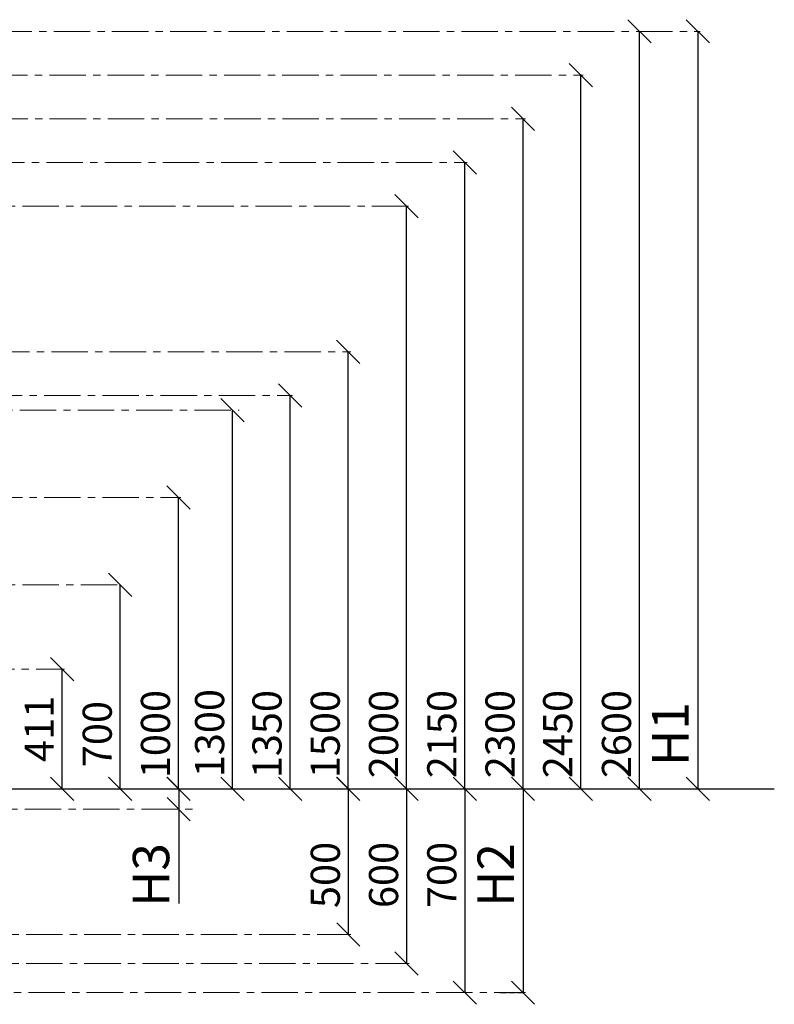
# Model space of a CAD drawing. Units: inches. Extents: x -554781 to 291002, y -104870 to 32559.
# Drawn here: x 274402 to 276994, y 25971 to 29351 of the extents above; entities that cross this region are included whole.
import ezdxf

# ---------------------------------------------------------------- set-up
doc = ezdxf.new("R2010")
doc.units = ezdxf.units.IN
doc.header["$MEASUREMENT"] = 0
doc.linetypes.add('ACAD_ISO04W100', pattern=[30, 24, -3, 0, -3])
doc.linetypes.add('CENTER', pattern=[2, 1.25, -0.25, 0.25, -0.25])
doc.layers.get('0').update_dxf_attribs({"lineweight": 5})
doc.layers.add('pamati', color=1, linetype='Continuous', lineweight=5)
doc.styles.get("Standard").update_dxf_attribs({"font": 'ARIALN.TTF'})
doc.styles.add('WROMLAT', font='arial.ttf', dxfattribs={"width": 0.8})
doc.dimstyles.new('Plāna_izmēri', dxfattribs={"dimscale": 500, "dimtxt": 0.0025, "dimasz": 0.007, "dimexe": 0.001, "dimexo": 0.001, "dimgap": 0.001, "dimtad": 1, "dimrnd": 0.05, "dimzin": 1, "dimtxsty": 'WROMLAT', "dimblk": 'OBLIQUE', "dimcen": 0.0017, "dimazin": 0, "dimtfac": 1, "dimtmove": 0, "dimatfit": 3, "dimfxl": 1.25, "dimfxlon": 1, "dimarcsym": 0})

# ---------------------------------------------------------------- blocks, each defined once
blk = doc.blocks.new('_Oblique')
at = {"color": 0, "linetype": 'ByBlock', "lineweight": -2}
blk.add_line((-0.5, -0.5), (0.5, 0.5), dxfattribs=at)
blk = doc.blocks.new('*D18')
at = {"layer": 'Defpoints', "color": 0, "lineweight": 30, "transparency": 16777216}
for p in [(276130.2, 26711.2), (276050.8, 26011.2), (276130.7, 26011.2)]:
    blk.add_point(p, dxfattribs=at)
at = {"layer": 'pamati', "color": 0, "lineweight": -2, "transparency": 16777216}
for q in [(276131.2, 26711.2), (276130.7, 26011.2)]:
    blk.add_line((276130.7, 26711.2), q, dxfattribs=at)
at = {"layer": 'pamati', "color": 0, "linetype": 'ACAD_ISO04W100', "lineweight": -2, "transparency": 16777216}
blk.add_line((276051.3, 26011.2), (276131.2, 26011.2), dxfattribs=at)
at = {"layer": 'pamati', "color": 0, "lineweight": -2, "transparency": 16777216, "xscale": 80, "yscale": 80, "zscale": 80}
for p, rotation in [((276130.7, 26711.2), 90), ((276130.7, 26011.2), 270)]:
    blk.add_blockref('_Oblique', p, dxfattribs=dict(at, rotation=rotation))
at = {"layer": 'pamati', "color": 0, "transparency": 16777216, "insert": (276053, 26415.2), "char_height": 125, "attachment_point": 5, "rotation": 90}
blk.add_mtext('H2', dxfattribs=at)
blk = doc.blocks.new('*D19')
at = {"layer": 'Defpoints', "color": 0, "lineweight": 30, "transparency": 16777216}
for p in [(275930.7, 26711.2), (275930.7, 26011.2), (275930.7, 26011.2)]:
    blk.add_point(p, dxfattribs=at)
at = {"layer": 'pamati', "color": 0, "lineweight": -2, "transparency": 16777216}
for q in [(275931.2, 26711.2), (275930.7, 26011.2)]:
    blk.add_line((275930.7, 26711.2), q, dxfattribs=at)
at = {"layer": 'pamati', "color": 0, "linetype": 'ACAD_ISO04W100', "lineweight": -2, "transparency": 16777216}
blk.add_line((275930.7, 26011.2), (275931.2, 26011.2), dxfattribs=at)
at = {"layer": 'pamati', "color": 0, "lineweight": -2, "transparency": 16777216, "xscale": 80, "yscale": 80, "zscale": 80}
for p, rotation in [((275930.7, 26711.2), 90), ((275930.7, 26011.2), 270)]:
    blk.add_blockref('_Oblique', p, dxfattribs=dict(at, rotation=rotation))
at = {"layer": 'pamati', "color": 0, "transparency": 16777216, "insert": (275864.7, 26415.2), "char_height": 100, "attachment_point": 5, "rotation": 90}
blk.add_mtext('700', dxfattribs=at)
blk = doc.blocks.new('*D27')
at = {"layer": 'Defpoints', "color": 0, "lineweight": 30, "transparency": 16777216}
for p in [(274948.1, 26711.2), (274948.1, 26641.2), (274949.9, 26641.2)]:
    blk.add_point(p, dxfattribs=at)
at = {"layer": 'pamati', "color": 0, "lineweight": -2, "transparency": 16777216}
for p, q in [((274948.1, 26711.2), (274947.6, 26711.2)), ((274948.1, 26711.2), (274948.1, 26641.2)), ((274948.1, 26641.2), (274948.1, 26317.6))]:
    blk.add_line(p, q, dxfattribs=at)
at = {"layer": 'pamati', "color": 0, "linetype": 'ACAD_ISO04W100', "lineweight": -2, "transparency": 16777216}
blk.add_line((274949.4, 26641.2), (274947.6, 26641.2), dxfattribs=at)
at = {"layer": 'pamati', "color": 0, "lineweight": -2, "transparency": 16777216, "xscale": 80, "yscale": 80, "zscale": 80}
for p, rotation in [((274948.1, 26711.2), 90), ((274948.1, 26641.2), 270)]:
    blk.add_blockref('_Oblique', p, dxfattribs=dict(at, rotation=rotation))
at = {"layer": 'pamati', "color": 0, "transparency": 16777216, "insert": (274869.3, 26415.2), "char_height": 125, "attachment_point": 5, "rotation": 90}
blk.add_mtext('H3', dxfattribs=at)
blk = doc.blocks.new('*D39')
at = {"layer": 'Defpoints', "color": 0, "lineweight": 30, "transparency": 16777216}
for p in [(275730.7, 26711.2), (275730.7, 26111.2), (275730.7, 26111.2)]:
    blk.add_point(p, dxfattribs=at)
at = {"layer": 'pamati', "color": 0, "lineweight": -2, "transparency": 16777216}
for q in [(275731.2, 26711.2), (275730.7, 26111.2)]:
    blk.add_line((275730.7, 26711.2), q, dxfattribs=at)
at = {"layer": 'pamati', "color": 0, "linetype": 'ACAD_ISO04W100', "lineweight": -2, "transparency": 16777216}
blk.add_line((275730.7, 26111.2), (275731.2, 26111.2), dxfattribs=at)
at = {"layer": 'pamati', "color": 0, "lineweight": -2, "transparency": 16777216, "xscale": 80, "yscale": 80, "zscale": 80}
for p, rotation in [((275730.7, 26711.2), 90), ((275730.7, 26111.2), 270)]:
    blk.add_blockref('_Oblique', p, dxfattribs=dict(at, rotation=rotation))
at = {"layer": 'pamati', "color": 0, "transparency": 16777216, "insert": (275664.7, 26415.2), "char_height": 100, "attachment_point": 5, "rotation": 90}
blk.add_mtext('600', dxfattribs=at)
blk = doc.blocks.new('*D40')
at = {"layer": 'Defpoints', "color": 0, "lineweight": 30, "transparency": 16777216}
for p in [(275530.7, 26711.2), (275530.7, 26211.2), (275530.7, 26211.2)]:
    blk.add_point(p, dxfattribs=at)
at = {"layer": 'pamati', "color": 0, "lineweight": -2, "transparency": 16777216}
for q in [(275531.2, 26711.2), (275530.7, 26211.2)]:
    blk.add_line((275530.7, 26711.2), q, dxfattribs=at)
at = {"layer": 'pamati', "color": 0, "linetype": 'ACAD_ISO04W100', "lineweight": -2, "transparency": 16777216}
blk.add_line((275530.7, 26211.2), (275531.2, 26211.2), dxfattribs=at)
at = {"layer": 'pamati', "color": 0, "lineweight": -2, "transparency": 16777216, "xscale": 80, "yscale": 80, "zscale": 80}
for p, rotation in [((275530.7, 26711.2), 90), ((275530.7, 26211.2), 270)]:
    blk.add_blockref('_Oblique', p, dxfattribs=dict(at, rotation=rotation))
at = {"layer": 'pamati', "color": 0, "transparency": 16777216, "insert": (275464.7, 26415.2), "char_height": 100, "attachment_point": 5, "rotation": 90}
blk.add_mtext('500', dxfattribs=at)
blk = doc.blocks.new('*D43')
at = {"layer": 'Defpoints', "color": 0, "lineweight": 30, "transparency": 16777216}
for p in [(274547.4, 27122.1), (274547.4, 27122.1), (274547.4, 26711.2)]:
    blk.add_point(p, dxfattribs=at)
at = {"layer": 'pamati', "color": 0, "linetype": 'ACAD_ISO04W100', "lineweight": -2, "transparency": 16777216}
blk.add_line((274547.4, 27122.1), (274547.9, 27122.1), dxfattribs=at)
at = {"layer": 'pamati', "color": 0, "lineweight": -2, "transparency": 16777216}
for q in [(274547.4, 27122.1), (274547.9, 26711.2)]:
    blk.add_line((274547.4, 26711.2), q, dxfattribs=at)
at = {"layer": 'pamati', "color": 0, "lineweight": -2, "transparency": 16777216, "xscale": 80, "yscale": 80, "zscale": 80}
for p, rotation in [((274547.4, 27122.1), 90), ((274547.4, 26711.2), 270)]:
    blk.add_blockref('_Oblique', p, dxfattribs=dict(at, rotation=rotation))
at = {"layer": 'pamati', "color": 0, "transparency": 16777216, "insert": (274482.2, 26916.6), "char_height": 100, "attachment_point": 5, "rotation": 90}
blk.add_mtext('411', dxfattribs=at)
blk = doc.blocks.new('*D44')
at = {"layer": 'Defpoints', "color": 0, "lineweight": 30, "transparency": 16777216}
for p in [(274747.4, 27411.4), (274747.4, 27411.4), (274747.4, 26711.2)]:
    blk.add_point(p, dxfattribs=at)
at = {"layer": 'pamati', "color": 0, "linetype": 'ACAD_ISO04W100', "lineweight": -2, "transparency": 16777216}
blk.add_line((274747.4, 27411.4), (274747.9, 27411.4), dxfattribs=at)
at = {"layer": 'pamati', "color": 0, "lineweight": -2, "transparency": 16777216}
for q in [(274747.4, 27411.4), (274747.9, 26711.2)]:
    blk.add_line((274747.4, 26711.2), q, dxfattribs=at)
at = {"layer": 'pamati', "color": 0, "lineweight": -2, "transparency": 16777216, "xscale": 80, "yscale": 80, "zscale": 80}
for p, rotation in [((274747.4, 27411.4), 90), ((274747.4, 26711.2), 270)]:
    blk.add_blockref('_Oblique', p, dxfattribs=dict(at, rotation=rotation))
at = {"layer": 'pamati', "color": 0, "transparency": 16777216, "insert": (274681.3, 26898.7), "char_height": 100, "attachment_point": 5, "rotation": 90}
blk.add_mtext('700', dxfattribs=at)
blk = doc.blocks.new('*D45')
at = {"layer": 'Defpoints', "color": 0, "lineweight": 30, "transparency": 16777216}
for p in [(275730.7, 28711.2), (275730.7, 28711.2), (275730.7, 26711.2)]:
    blk.add_point(p, dxfattribs=at)
at = {"layer": 'pamati', "color": 0, "linetype": 'ACAD_ISO04W100', "lineweight": -2, "transparency": 16777216}
blk.add_line((275730.7, 28711.2), (275730.2, 28711.2), dxfattribs=at)
at = {"layer": 'pamati', "color": 0, "lineweight": -2, "transparency": 16777216}
for q in [(275730.7, 28711.2), (275731.2, 26711.2)]:
    blk.add_line((275730.7, 26711.2), q, dxfattribs=at)
at = {"layer": 'pamati', "color": 0, "lineweight": -2, "transparency": 16777216, "xscale": 80, "yscale": 80, "zscale": 80}
for p, rotation in [((275730.7, 28711.2), 90), ((275730.7, 26711.2), 270)]:
    blk.add_blockref('_Oblique', p, dxfattribs=dict(at, rotation=rotation))
at = {"layer": 'pamati', "color": 0, "transparency": 16777216, "insert": (275664.7, 26898.7), "char_height": 100, "attachment_point": 5, "rotation": 90}
blk.add_mtext('2000', dxfattribs=at)
blk = doc.blocks.new('*D46')
at = {"layer": 'Defpoints', "color": 0, "lineweight": 30, "transparency": 16777216}
for p in [(275930.7, 28861.2), (275930.7, 28861.2), (275930.7, 26711.2)]:
    blk.add_point(p, dxfattribs=at)
at = {"layer": 'pamati', "color": 0, "linetype": 'ACAD_ISO04W100', "lineweight": -2, "transparency": 16777216}
blk.add_line((275930.7, 28861.2), (275931.2, 28861.2), dxfattribs=at)
at = {"layer": 'pamati', "color": 0, "lineweight": -2, "transparency": 16777216}
for q in [(275930.7, 28861.2), (275931.2, 26711.2)]:
    blk.add_line((275930.7, 26711.2), q, dxfattribs=at)
at = {"layer": 'pamati', "color": 0, "lineweight": -2, "transparency": 16777216, "xscale": 80, "yscale": 80, "zscale": 80}
for p, rotation in [((275930.7, 28861.2), 90), ((275930.7, 26711.2), 270)]:
    blk.add_blockref('_Oblique', p, dxfattribs=dict(at, rotation=rotation))
at = {"layer": 'pamati', "color": 0, "transparency": 16777216, "insert": (275864.7, 26898.7), "char_height": 100, "attachment_point": 5, "rotation": 90}
blk.add_mtext('2150', dxfattribs=at)
blk = doc.blocks.new('*D47')
at = {"layer": 'Defpoints', "color": 0, "lineweight": 30, "transparency": 16777216}
for p in [(276130.7, 29011.2), (276130.7, 29011.2), (276131.2, 26711.2)]:
    blk.add_point(p, dxfattribs=at)
at = {"layer": 'pamati', "color": 0, "linetype": 'ACAD_ISO04W100', "lineweight": -2, "transparency": 16777216}
blk.add_line((276130.7, 29011.2), (276130.2, 29011.2), dxfattribs=at)
at = {"layer": 'pamati', "color": 0, "lineweight": -2, "transparency": 16777216}
for q in [(276130.7, 29011.2), (276130.2, 26711.2)]:
    blk.add_line((276130.7, 26711.2), q, dxfattribs=at)
at = {"layer": 'pamati', "color": 0, "lineweight": -2, "transparency": 16777216, "xscale": 80, "yscale": 80, "zscale": 80}
for p, rotation in [((276130.7, 29011.2), 90), ((276130.7, 26711.2), 270)]:
    blk.add_blockref('_Oblique', p, dxfattribs=dict(at, rotation=rotation))
at = {"layer": 'pamati', "color": 0, "transparency": 16777216, "insert": (276064.7, 26898.7), "char_height": 100, "attachment_point": 5, "rotation": 90}
blk.add_mtext('2300', dxfattribs=at)
blk = doc.blocks.new('*D48')
at = {"layer": 'Defpoints', "color": 0, "lineweight": 30, "transparency": 16777216}
for p in [(276328.9, 29161.2), (276330.7, 29161.2), (276330.7, 26711.2)]:
    blk.add_point(p, dxfattribs=at)
at = {"layer": 'pamati', "color": 0, "linetype": 'ACAD_ISO04W100', "lineweight": -2, "transparency": 16777216}
blk.add_line((276330.2, 29161.2), (276328.4, 29161.2), dxfattribs=at)
at = {"layer": 'pamati', "color": 0, "lineweight": -2, "transparency": 16777216}
for p, q in [((276328.9, 26711.2), (276328.9, 29161.2)), ((276330.2, 26711.2), (276328.4, 26711.2))]:
    blk.add_line(p, q, dxfattribs=at)
at = {"layer": 'pamati', "color": 0, "lineweight": -2, "transparency": 16777216, "xscale": 80, "yscale": 80, "zscale": 80}
for p, rotation in [((276328.9, 29161.2), 90), ((276328.9, 26711.2), 270)]:
    blk.add_blockref('_Oblique', p, dxfattribs=dict(at, rotation=rotation))
at = {"layer": 'pamati', "color": 0, "transparency": 16777216, "insert": (276262.9, 26898.7), "char_height": 100, "attachment_point": 5, "rotation": 90}
blk.add_mtext('2450', dxfattribs=at)
blk = doc.blocks.new('*D49')
at = {"layer": 'Defpoints', "color": 0, "lineweight": 30, "transparency": 16777216}
for p in [(276730.7, 29311.2), (276730.7, 26711.2), (276730.7, 26711.2)]:
    blk.add_point(p, dxfattribs=at)
at = {"layer": 'pamati', "color": 0, "lineweight": -2, "transparency": 16777216}
for q in [(276731.2, 29311.2), (276730.7, 26711.2)]:
    blk.add_line((276730.7, 29311.2), q, dxfattribs=at)
at = {"layer": 'pamati', "color": 0, "linetype": 'ACAD_ISO04W100', "lineweight": -2, "transparency": 16777216}
blk.add_line((276730.7, 26711.2), (276731.2, 26711.2), dxfattribs=at)
at = {"layer": 'pamati', "color": 0, "lineweight": -2, "transparency": 16777216, "xscale": 80, "yscale": 80, "zscale": 80}
for p, rotation in [((276730.7, 29311.2), 90), ((276730.7, 26711.2), 270)]:
    blk.add_blockref('_Oblique', p, dxfattribs=dict(at, rotation=rotation))
at = {"layer": 'pamati', "color": 0, "transparency": 16777216, "insert": (276653, 26898.7), "char_height": 125, "attachment_point": 5, "rotation": 90}
blk.add_mtext('H1', dxfattribs=at)
blk = doc.blocks.new('*D41')
at = {"layer": 'Defpoints', "color": 0, "lineweight": 30, "transparency": 16777216}
for p in [(274947.4, 27711.4), (274947.4, 27711.4), (274947.9, 26711.2)]:
    blk.add_point(p, dxfattribs=at)
at = {"layer": 'pamati', "color": 0, "linetype": 'ACAD_ISO04W100', "lineweight": -2, "transparency": 16777216}
blk.add_line((274947.4, 27711.4), (274947.9, 27711.4), dxfattribs=at)
at = {"layer": 'pamati', "color": 0, "lineweight": -2, "transparency": 16777216}
for q in [(274947.4, 27711.4), (274946.9, 26711.2)]:
    blk.add_line((274947.4, 26711.2), q, dxfattribs=at)
at = {"layer": 'pamati', "color": 0, "lineweight": -2, "transparency": 16777216, "xscale": 80, "yscale": 80, "zscale": 80}
for p, rotation in [((274947.4, 27711.4), 90), ((274947.4, 26711.2), 270)]:
    blk.add_blockref('_Oblique', p, dxfattribs=dict(at, rotation=rotation))
at = {"layer": 'pamati', "color": 0, "transparency": 16777216, "insert": (274881.3, 26898.7), "char_height": 100, "attachment_point": 5, "rotation": 90}
blk.add_mtext('1000', dxfattribs=at)
blk = doc.blocks.new('*D51')
at = {"layer": 'Defpoints', "color": 0, "lineweight": 30, "transparency": 16777216}
for p in [(275330.5, 28060.8), (275330.5, 28060.8), (275331, 26711.2)]:
    blk.add_point(p, dxfattribs=at)
at = {"layer": 'pamati', "color": 0, "linetype": 'ACAD_ISO04W100', "lineweight": -2, "transparency": 16777216}
blk.add_line((275330.5, 28060.8), (275331, 28060.8), dxfattribs=at)
at = {"layer": 'pamati', "color": 0, "lineweight": -2, "transparency": 16777216}
for q in [(275330.5, 28060.8), (275330, 26711.2)]:
    blk.add_line((275330.5, 26711.2), q, dxfattribs=at)
at = {"layer": 'pamati', "color": 0, "lineweight": -2, "transparency": 16777216, "xscale": 80, "yscale": 80, "zscale": 80}
for p, rotation in [((275330.5, 28060.8), 90), ((275330.5, 26711.2), 270)]:
    blk.add_blockref('_Oblique', p, dxfattribs=dict(at, rotation=rotation))
at = {"layer": 'pamati', "color": 0, "transparency": 16777216, "insert": (275264.4, 26898.7), "char_height": 100, "attachment_point": 5, "rotation": 90}
blk.add_mtext('1350', dxfattribs=at)
blk = doc.blocks.new('*D52')
at = {"layer": 'Defpoints', "color": 0, "lineweight": 30, "transparency": 16777216}
for p in [(275530.5, 28211.2), (275530.5, 28211.2), (275531, 26711.2)]:
    blk.add_point(p, dxfattribs=at)
at = {"layer": 'pamati', "color": 0, "linetype": 'ACAD_ISO04W100', "lineweight": -2, "transparency": 16777216}
blk.add_line((275530.5, 28211.2), (275531, 28211.2), dxfattribs=at)
at = {"layer": 'pamati', "color": 0, "lineweight": -2, "transparency": 16777216}
for q in [(275530.5, 28211.2), (275530, 26711.2)]:
    blk.add_line((275530.5, 26711.2), q, dxfattribs=at)
at = {"layer": 'pamati', "color": 0, "lineweight": -2, "transparency": 16777216, "xscale": 80, "yscale": 80, "zscale": 80}
for p, rotation in [((275530.5, 28211.2), 90), ((275530.5, 26711.2), 270)]:
    blk.add_blockref('_Oblique', p, dxfattribs=dict(at, rotation=rotation))
at = {"layer": 'pamati', "color": 0, "transparency": 16777216, "insert": (275464.4, 26898.7), "char_height": 100, "attachment_point": 5, "rotation": 90}
blk.add_mtext('1500', dxfattribs=at)
blk = doc.blocks.new('*D54')
at = {"layer": 'Defpoints', "color": 0, "lineweight": 30, "transparency": 16777216}
for p in [(276530.7, 29311.2), (276530.7, 29311.2), (276530.7, 26711.2)]:
    blk.add_point(p, dxfattribs=at)
at = {"layer": 'pamati', "color": 0, "linetype": 'ACAD_ISO04W100', "lineweight": -2, "transparency": 16777216}
blk.add_line((276530.7, 29311.2), (276530.2, 29311.2), dxfattribs=at)
at = {"layer": 'pamati', "color": 0, "lineweight": -2, "transparency": 16777216}
for q in [(276530.7, 29311.2), (276530.2, 26711.2)]:
    blk.add_line((276530.7, 26711.2), q, dxfattribs=at)
at = {"layer": 'pamati', "color": 0, "lineweight": -2, "transparency": 16777216, "xscale": 80, "yscale": 80, "zscale": 80}
for p, rotation in [((276530.7, 29311.2), 90), ((276530.7, 26711.2), 270)]:
    blk.add_blockref('_Oblique', p, dxfattribs=dict(at, rotation=rotation))
at = {"layer": 'pamati', "color": 0, "transparency": 16777216, "insert": (276464.7, 26898.7), "char_height": 100, "attachment_point": 5, "rotation": 90}
blk.add_mtext('2600', dxfattribs=at)
blk = doc.blocks.new('*D60')
at = {"layer": 'Defpoints', "color": 0, "lineweight": 30, "transparency": 16777216}
for p in [(275133.4, 28011.2), (275133.4, 28011.2), (275133.9, 26711.2)]:
    blk.add_point(p, dxfattribs=at)
at = {"layer": 'pamati', "color": 0, "linetype": 'ACAD_ISO04W100', "lineweight": -2, "transparency": 16777216}
blk.add_line((275133.4, 28011.2), (275133.9, 28011.2), dxfattribs=at)
at = {"layer": 'pamati', "color": 0, "lineweight": -2, "transparency": 16777216}
for q in [(275133.4, 28011.2), (275132.9, 26711.2)]:
    blk.add_line((275133.4, 26711.2), q, dxfattribs=at)
at = {"layer": 'pamati', "color": 0, "lineweight": -2, "transparency": 16777216, "xscale": 80, "yscale": 80, "zscale": 80}
for p, rotation in [((275133.4, 28011.2), 90), ((275133.4, 26711.2), 270)]:
    blk.add_blockref('_Oblique', p, dxfattribs=dict(at, rotation=rotation))
at = {"layer": 'pamati', "color": 0, "transparency": 16777216, "insert": (275067.3, 26902), "char_height": 100, "attachment_point": 5, "rotation": 90}
blk.add_mtext('1300', dxfattribs=at)

msp = doc.modelspace()

# ---------------------------------------------------------------- linework, layer by layer
at = {"linetype": 'CENTER', "lineweight": 0, "ltscale": 100}
for p, q in [((271020, 26641.2), (275000.9, 26641.2)), ((271224, 26211.2), (275539.2, 26211.2)), ((271224, 26111.2), (275739.2, 26111.2)), ((271832, 26011.2), (276139.2, 26011.2))]:
    msp.add_line(p, q, dxfattribs=at)
for points in [[(271719, 29311.2), (276738.7, 29311.2)], [(271704, 29161.2), (276336.9, 29161.2)], [(271704.8, 29011.2), (276138.7, 29011.2)], [(271694, 28861.2), (275939.2, 28861.2)], [(273012, 28711.2), (275738.7, 28711.2)], [(271111, 28211.2), (275539, 28211.2)], [(271086, 28060.8), (275338.5, 28060.8)], [(273002, 28011.2), (275155.4, 28011.2)], [(271086.1, 27711.4), (274955.4, 27711.4)], [(273012, 27411.4), (274755.4, 27411.4)], [(271658.7, 27122.1), (274555.4, 27122.1)]]:
    msp.add_lwpolyline(points, dxfattribs=at)
at = {"layer": 'pamati', "lineweight": 30}
msp.add_line((269616, 26711.2), (276993.9, 26711.2), dxfattribs=at)

# ---------------------------------------------------------------- dimensions: what is measured, and where the dimension line sits
at = {"layer": 'pamati', "color": 7}
for base, p1, p2, angle, picture, middle in [((276530.7, 29311.2), (276530.7, 26711.2), (276530.7, 29311.2), 90, '*D54', (276530.7, 26898.7)), ((276328.9, 29161.2), (276330.7, 26711.2), (276330.7, 29161.2), 90, '*D48', (276328.9, 26898.7)), ((276130.7, 29011.2), (276131.2, 26711.2), (276130.7, 29011.2), 90, '*D47', (276130.7, 26898.7)), ((275930.7, 28861.2), (275930.7, 26711.2), (275930.7, 28861.2), 90, '*D46', (275930.7, 26898.7)), ((275730.7, 28711.2), (275730.7, 26711.2), (275730.7, 28711.2), 90, '*D45', (275730.7, 26898.7)), ((275530.5, 28211.2), (275531, 26711.2), (275530.5, 28211.2), 90, '*D52', (275530.5, 26898.7)), ((275330.5, 28060.8), (275331, 26711.2), (275330.5, 28060.8), 90, '*D51', (275330.5, 26898.7)), ((275133.4, 28011.2), (275133.9, 26711.2), (275133.4, 28011.2), 90, '*D60', (275133.4, 26902)), ((274947.4, 27711.4), (274947.9, 26711.2), (274947.4, 27711.4), 90, '*D41', (274947.4, 26898.7)), ((274747.4, 27411.4), (274747.4, 26711.2), (274747.4, 27411.4), 90, '*D44', (274747.4, 26898.7)), ((274547.4, 27122.1), (274547.4, 26711.2), (274547.4, 27122.1), 90, '*D43', (274547.4, 26916.6)), ((275530.7, 26211.2), (275530.7, 26711.2), (275530.7, 26211.2), 270, '*D40', (275530.7, 26415.2)), ((275730.7, 26111.2), (275730.7, 26711.2), (275730.7, 26111.2), 270, '*D39', (275730.7, 26415.2)), ((275930.7, 26011.2), (275930.7, 26711.2), (275930.7, 26011.2), 270, '*D19', (275930.7, 26415.2))]:
    dim = msp.add_linear_dim(base=base, p1=p1, p2=p2, angle=angle, dimstyle='Plāna_izmēri', override={"dimtxt": 0.2, "dimasz": 0.16, "dimgap": 0.03, "dimdec": 0, "dimtxsty": 'Standard'}, dxfattribs=at)
    dim.commit()
    dim.dimension.update_dxf_attribs({"geometry": picture, "text_midpoint": middle, "dimtype": 160})
at = {"layer": 'pamati', "color": 1}
for base, p1, p2, text, picture, middle in [((276730.7, 26711.2), (276730.7, 29311.2), (276730.7, 26711.2), 'H1', '*D49', (276730.7, 26898.7)), ((274948.1, 26641.2), (274948.1, 26711.2), (274949.9, 26641.2), 'H3', '*D27', (274948.1, 26415.2)), ((276130.7, 26011.2), (276130.2, 26711.2), (276050.8, 26011.2), 'H2', '*D18', (276130.7, 26415.2))]:
    dim = msp.add_linear_dim(base=base, p1=p1, p2=p2, angle=270, text=text, dimstyle='Plāna_izmēri', override={"dimtxt": 0.25, "dimasz": 0.16, "dimgap": 0.03, "dimdec": 0, "dimtxsty": 'Standard'}, dxfattribs=at)
    dim.commit()
    dim.dimension.update_dxf_attribs({"geometry": picture, "text_midpoint": middle, "dimtype": 160})

doc.saveas('drawing.dxf')
